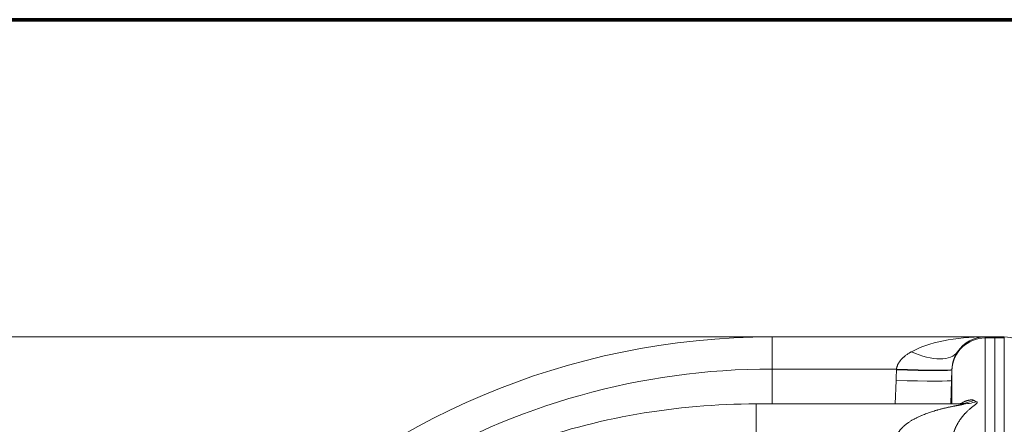
# Model space of a CAD drawing. Extents: x -9 to 599, y 206 to 636.
# Drawn here: x 186 to 214, y 423 to 435 of the extents above; entities that cross this region are included whole.
import ezdxf

# ---------------------------------------------------------------- set-up
doc = ezdxf.new("R2010")
doc.units = 0
doc.header["$MEASUREMENT"] = 0
doc.layers.add('1', color=7, linetype='Continuous', lineweight=0)

# ---------------------------------------------------------------- blocks, each defined once
blk = doc.blocks.new('Block_3')
at = {"layer": '1', "color": 152, "lineweight": 13}
blk.add_line((208.137, 425.619), (158.512, 425.619), dxfattribs=at)

msp = doc.modelspace()

# ---------------------------------------------------------------- linework, layer by layer
at = {"layer": '1', "color": 251, "lineweight": 70}
for p in [(350.375, 434.822), (233.852, 434.822)]:
    msp.add_line(p, (174.966, 434.822), dxfattribs=at)
at = {"layer": '1', "color": 25, "lineweight": 18}
for p, q in [((207.346, 424.688), (207.346, 425.619)), ((207.346, 425.619), (213.53, 425.619)), ((213.53, 425.619), (213.807, 425.619)), ((213.53, 425.619), (213.53, 425.589)), ((213.53, 425.589), (213.807, 425.589)), ((213.53, 425.589), (213.53, 422.621)), ((213.807, 425.619), (213.807, 425.589)), ((213.807, 425.619), (214.083, 425.619)), ((213.807, 425.619), (213.807, 425.589)), ((213.807, 422.621), (213.807, 425.589)), ((213.807, 425.589), (214.083, 425.589)), ((213.807, 425.589), (213.807, 422.621)), ((214.083, 425.589), (214.083, 425.619)), ((214.083, 422.621), (214.083, 425.589)), ((210.956, 424.688), (207.346, 424.688)), ((207.346, 424.688), (207.346, 423.677)), ((212.565, 424.663), (212.554, 424.36)), ((212.565, 424.676), (212.565, 424.67)), ((212.565, 424.663), (212.565, 424.668)), ((212.565, 423.677), (212.565, 424.663)), ((210.919, 423.677), (210.944, 424.359)), ((212.554, 424.36), (212.529, 423.677)), ((206.886, 423.677), (212.856, 423.677)), ((206.886, 422.746), (206.886, 423.677)), ((212.874, 423.688), (212.646, 423.681))]:
    msp.add_line(p, q, dxfattribs=at)
at = {"layer": '1', "color": 81, "lineweight": 70}
msp.add_open_spline([(174.966, 315.774), (194.594, 315.774), (214.223, 315.774), (233.852, 315.774), (233.852, 316.388), (233.852, 317.001), (233.852, 317.615), (233.606, 327.229), (233.466, 336.842), (233.484, 346.456), (233.501, 356.07), (233.676, 365.684), (233.852, 375.298), (234.027, 384.912), (234.202, 394.526), (234.22, 404.139), (234.237, 413.753), (234.097, 423.367), (233.852, 432.981), (233.852, 433.595), (233.852, 434.208), (233.852, 434.822), (214.223, 434.822), (194.594, 434.822), (174.966, 434.822), (174.966, 395.139), (174.966, 355.457), (174.966, 315.774)], degree=3, knots=[0, 0, 0, 0, 1, 1, 1, 2, 2, 2, 3, 3, 3, 4, 4, 4, 5, 5, 5, 6, 6, 6, 7, 7, 7, 8, 8, 8, 9, 9, 9, 9], dxfattribs=at)
at = {"layer": '1', "color": 25, "lineweight": 18}
for points in [[(207.346, 425.619), (195.436, 425.619), (185.781, 415.964), (185.781, 404.054)], [(213.53, 425.619), (212.672, 425.619), (211.87, 425.459), (211.391, 425.191)], [(213.53, 425.589), (213.011, 425.589), (212.584, 425.18), (212.565, 424.663)], [(213.53, 425.619), (213.208, 425.619), (212.908, 425.459), (212.728, 425.191)], [(215.049, 424.688), (215.03, 425.208), (214.603, 425.619), (214.083, 425.619)], [(211.391, 425.191), (212, 424.91), (212.539, 424.91), (212.728, 425.191)], [(207.346, 424.688), (199.716, 424.688), (192.708, 420.478), (189.127, 413.741)], [(210.944, 424.359), (210.948, 424.462), (210.952, 424.565), (210.956, 424.667)], [(210.956, 424.688), (211.841, 424.649), (212.56, 424.643), (212.565, 424.676)], [(210.956, 424.667), (210.956, 424.674), (210.956, 424.681), (210.956, 424.688)], [(210.956, 424.667), (211.841, 424.635), (212.561, 424.635), (212.565, 424.668)], [(212.565, 424.668), (212.561, 424.565), (212.557, 424.462), (212.554, 424.36)], [(210.944, 424.359), (211.83, 424.327), (212.549, 424.327), (212.554, 424.36)], [(206.886, 423.677), (204.562, 423.677), (202.256, 423.274), (200.07, 422.488)], [(212.67, 423.677), (212.854, 423.677), (213.036, 423.711), (213.208, 423.777)], [(212.856, 423.677), (212.998, 423.677), (213.14, 423.698), (213.277, 423.741)], [(213.208, 423.777), (213.231, 423.764), (213.254, 423.752), (213.277, 423.741)]]:
    msp.add_open_spline(points, degree=3, dxfattribs=at)
for points, knots in [([(210.956, 424.688), (210.957, 424.69), (210.957, 424.692), (210.957, 424.694), (210.957, 424.695), (210.957, 424.696), (210.958, 424.697), (210.958, 424.698), (210.958, 424.698), (210.958, 424.699), (210.959, 424.703), (210.959, 424.707), (210.96, 424.71), (210.961, 424.718), (210.963, 424.725), (210.964, 424.732), (210.966, 424.739), (210.968, 424.747), (210.97, 424.754), (210.972, 424.761), (210.974, 424.768), (210.977, 424.774), (210.979, 424.781), (210.982, 424.788), (210.985, 424.795), (210.987, 424.802), (210.99, 424.808), (210.993, 424.815), (210.996, 424.822), (211, 424.828), (211.003, 424.835), (211.004, 424.836), (211.005, 424.838), (211.006, 424.84), (211.006, 424.84), (211.006, 424.841), (211.007, 424.842), (211.007, 424.843), (211.008, 424.844), (211.008, 424.844), (211.01, 424.848), (211.012, 424.851), (211.014, 424.854), (211.017, 424.86), (211.021, 424.867), (211.025, 424.873), (211.029, 424.879), (211.033, 424.885), (211.037, 424.891), (211.041, 424.897), (211.045, 424.903), (211.049, 424.909), (211.054, 424.915), (211.058, 424.92), (211.062, 424.926), (211.067, 424.932), (211.071, 424.937), (211.076, 424.943), (211.081, 424.949), (211.085, 424.954), (211.09, 424.959), (211.091, 424.961), (211.092, 424.962), (211.094, 424.963), (211.095, 424.965), (211.096, 424.966), (211.097, 424.967), (211.1, 424.97), (211.102, 424.973), (211.105, 424.975), (211.11, 424.981), (211.115, 424.986), (211.12, 424.991), (211.125, 424.996), (211.13, 425.001), (211.135, 425.006), (211.14, 425.011), (211.145, 425.016), (211.15, 425.021), (211.156, 425.025), (211.161, 425.03), (211.166, 425.035), (211.171, 425.04), (211.177, 425.044), (211.182, 425.049), (211.188, 425.053), (211.193, 425.058), (211.198, 425.062), (211.204, 425.067), (211.209, 425.071), (211.215, 425.075), (211.226, 425.084), (211.237, 425.093), (211.249, 425.101), (211.26, 425.109), (211.272, 425.117), (211.283, 425.125), (211.295, 425.133), (211.307, 425.141), (211.319, 425.148), (211.331, 425.156), (211.343, 425.163), (211.355, 425.17), (211.361, 425.174), (211.367, 425.177), (211.373, 425.181), (211.379, 425.184), (211.385, 425.188), (211.391, 425.191)], [0, 0, 0, 0, 1, 1, 1, 2, 2, 2, 3, 3, 3, 4, 4, 4, 5, 5, 5, 6, 6, 6, 7, 7, 7, 8, 8, 8, 9, 9, 9, 10, 10, 10, 11, 11, 11, 12, 12, 12, 13, 13, 13, 14, 14, 14, 15, 15, 15, 16, 16, 16, 17, 17, 17, 18, 18, 18, 19, 19, 19, 20, 20, 20, 21, 21, 21, 22, 22, 22, 23, 23, 23, 24, 24, 24, 25, 25, 25, 26, 26, 26, 27, 27, 27, 28, 28, 28, 29, 29, 29, 30, 30, 30, 31, 31, 31, 32, 32, 32, 33, 33, 33, 34, 34, 34, 35, 35, 35, 36, 36, 36, 36]), ([(212.728, 425.191), (212.723, 425.184), (212.718, 425.176), (212.713, 425.168), (212.708, 425.16), (212.703, 425.152), (212.699, 425.144), (212.694, 425.136), (212.689, 425.127), (212.684, 425.119), (212.68, 425.11), (212.675, 425.101), (212.671, 425.092), (212.666, 425.083), (212.662, 425.074), (212.658, 425.065), (212.654, 425.056), (212.649, 425.046), (212.645, 425.036), (212.641, 425.027), (212.637, 425.017), (212.633, 425.007), (212.632, 425.002), (212.63, 424.996), (212.628, 424.991), (212.626, 424.986), (212.624, 424.981), (212.622, 424.975), (212.621, 424.973), (212.62, 424.97), (212.619, 424.967), (212.619, 424.966), (212.619, 424.965), (212.618, 424.963), (212.618, 424.962), (212.617, 424.961), (212.617, 424.959), (212.615, 424.954), (212.613, 424.948), (212.612, 424.943), (212.61, 424.937), (212.608, 424.932), (212.606, 424.926), (212.605, 424.921), (212.603, 424.915), (212.602, 424.909), (212.6, 424.903), (212.599, 424.898), (212.597, 424.892), (212.596, 424.886), (212.594, 424.88), (212.593, 424.874), (212.591, 424.868), (212.59, 424.862), (212.589, 424.856), (212.587, 424.85), (212.586, 424.844), (212.585, 424.838), (212.584, 424.831), (212.582, 424.825), (212.581, 424.819), (212.58, 424.812), (212.579, 424.806), (212.578, 424.799), (212.577, 424.796), (212.577, 424.793), (212.576, 424.79), (212.576, 424.788), (212.576, 424.786), (212.576, 424.785), (212.575, 424.784), (212.575, 424.783), (212.575, 424.782), (212.575, 424.781), (212.575, 424.78), (212.575, 424.78), (212.574, 424.773), (212.573, 424.766), (212.572, 424.759), (212.571, 424.753), (212.571, 424.746), (212.57, 424.739), (212.569, 424.732), (212.568, 424.725), (212.568, 424.718), (212.567, 424.711), (212.567, 424.704), (212.566, 424.697), (212.566, 424.69), (212.565, 424.683), (212.565, 424.676)], [0, 0, 0, 0, 1, 1, 1, 2, 2, 2, 3, 3, 3, 4, 4, 4, 5, 5, 5, 6, 6, 6, 7, 7, 7, 8, 8, 8, 9, 9, 9, 10, 10, 10, 11, 11, 11, 12, 12, 12, 13, 13, 13, 14, 14, 14, 15, 15, 15, 16, 16, 16, 17, 17, 17, 18, 18, 18, 19, 19, 19, 20, 20, 20, 21, 21, 21, 22, 22, 22, 23, 23, 23, 24, 24, 24, 25, 25, 25, 26, 26, 26, 27, 27, 27, 28, 28, 28, 29, 29, 29, 30, 30, 30, 30]), ([(210.97, 422.746), (210.972, 422.753), (210.974, 422.759), (210.976, 422.765), (210.978, 422.772), (210.981, 422.778), (210.983, 422.784), (210.986, 422.79), (210.988, 422.796), (210.991, 422.802), (210.994, 422.808), (210.996, 422.814), (210.999, 422.82), (211.002, 422.826), (211.005, 422.832), (211.009, 422.838), (211.012, 422.843), (211.015, 422.849), (211.018, 422.855), (211.022, 422.86), (211.025, 422.866), (211.029, 422.871), (211.032, 422.877), (211.036, 422.883), (211.04, 422.888), (211.042, 422.891), (211.044, 422.893), (211.045, 422.896), (211.046, 422.897), (211.046, 422.897), (211.047, 422.898), (211.047, 422.899), (211.048, 422.899), (211.048, 422.9), (211.049, 422.901), (211.05, 422.903), (211.051, 422.904), (211.055, 422.909), (211.059, 422.915), (211.063, 422.92), (211.067, 422.925), (211.071, 422.93), (211.076, 422.935), (211.08, 422.94), (211.084, 422.945), (211.088, 422.95), (211.093, 422.955), (211.097, 422.96), (211.101, 422.965), (211.106, 422.97), (211.11, 422.975), (211.115, 422.979), (211.119, 422.984), (211.124, 422.989), (211.128, 422.993), (211.133, 422.998), (211.138, 423.003), (211.142, 423.007), (211.143, 423.008), (211.145, 423.009), (211.146, 423.01), (211.147, 423.012), (211.148, 423.013), (211.149, 423.014), (211.152, 423.016), (211.154, 423.018), (211.157, 423.021), (211.161, 423.025), (211.166, 423.029), (211.171, 423.034), (211.176, 423.038), (211.181, 423.042), (211.186, 423.046), (211.19, 423.051), (211.195, 423.055), (211.2, 423.059), (211.21, 423.067), (211.22, 423.075), (211.23, 423.083), (211.241, 423.091), (211.251, 423.099), (211.261, 423.106), (211.271, 423.114), (211.282, 423.122), (211.292, 423.129), (211.303, 423.136), (211.313, 423.143), (211.324, 423.15), (211.335, 423.157), (211.345, 423.164), (211.356, 423.171), (211.367, 423.178), (211.378, 423.184), (211.389, 423.191), (211.4, 423.198), (211.411, 423.204), (211.422, 423.21), (211.433, 423.217), (211.444, 423.223), (211.455, 423.229), (211.46, 423.232), (211.466, 423.235), (211.472, 423.238), (211.473, 423.239), (211.474, 423.24), (211.476, 423.24), (211.477, 423.241), (211.479, 423.242), (211.48, 423.243), (211.483, 423.244), (211.486, 423.246), (211.489, 423.247), (211.5, 423.253), (211.511, 423.259), (211.522, 423.265), (211.534, 423.27), (211.545, 423.276), (211.556, 423.281), (211.568, 423.287), (211.579, 423.292), (211.591, 423.298), (211.602, 423.303), (211.613, 423.308), (211.625, 423.314), (211.636, 423.319), (211.648, 423.324), (211.659, 423.329), (211.671, 423.334), (211.682, 423.339), (211.694, 423.344), (211.706, 423.349), (211.717, 423.353), (211.729, 423.358), (211.752, 423.368), (211.775, 423.377), (211.799, 423.386), (211.822, 423.395), (211.845, 423.403), (211.869, 423.412), (211.892, 423.42), (211.916, 423.428), (211.94, 423.436), (211.963, 423.444), (211.987, 423.452), (212.011, 423.459), (212.034, 423.467), (212.058, 423.474), (212.082, 423.481), (212.094, 423.485), (212.106, 423.488), (212.118, 423.492), (212.121, 423.493), (212.124, 423.493), (212.127, 423.494), (212.13, 423.495), (212.133, 423.496), (212.136, 423.497), (212.141, 423.499), (212.147, 423.5), (212.153, 423.502), (212.177, 423.509), (212.201, 423.515), (212.225, 423.521), (212.237, 423.525), (212.249, 423.528), (212.261, 423.531), (212.273, 423.534), (212.285, 423.537), (212.297, 423.54), (212.309, 423.543), (212.32, 423.546), (212.332, 423.549), (212.344, 423.552), (212.356, 423.554), (212.368, 423.557), (212.38, 423.56), (212.392, 423.563), (212.404, 423.565), (212.416, 423.568), (212.428, 423.571), (212.439, 423.574), (212.451, 423.576), (212.463, 423.579), (212.475, 423.581), (212.487, 423.584), (212.499, 423.586), (212.51, 423.589), (212.522, 423.591), (212.534, 423.594), (212.546, 423.596), (212.558, 423.599), (212.569, 423.601), (212.581, 423.603), (212.593, 423.606), (212.605, 423.608), (212.616, 423.61), (212.622, 423.612), (212.628, 423.613), (212.634, 423.614), (212.64, 423.615), (212.645, 423.616), (212.651, 423.617), (212.657, 423.618), (212.663, 423.619), (212.668, 423.62), (212.674, 423.622), (212.68, 423.623), (212.686, 423.624), (212.692, 423.625), (212.697, 423.626), (212.703, 423.627), (212.709, 423.628), (212.714, 423.629), (212.72, 423.63), (212.726, 423.631), (212.731, 423.632), (212.737, 423.633), (212.743, 423.634), (212.748, 423.635), (212.754, 423.636), (212.76, 423.637), (212.765, 423.638), (212.771, 423.639), (212.776, 423.64), (212.782, 423.641), (212.787, 423.643), (212.79, 423.643), (212.793, 423.644), (212.795, 423.644), (212.797, 423.644), (212.798, 423.645), (212.8, 423.645), (212.8, 423.645), (212.801, 423.645), (212.802, 423.645), (212.802, 423.645), (212.803, 423.645), (212.804, 423.646), (212.809, 423.647), (212.814, 423.648), (212.82, 423.649), (212.822, 423.649), (212.825, 423.65), (212.827, 423.65), (212.83, 423.651), (212.833, 423.651), (212.835, 423.651), (212.838, 423.652), (212.84, 423.652), (212.843, 423.653), (212.845, 423.653), (212.848, 423.654), (212.85, 423.654), (212.853, 423.655), (212.855, 423.655), (212.857, 423.656), (212.86, 423.656), (212.862, 423.657), (212.864, 423.657), (212.867, 423.658), (212.869, 423.658), (212.871, 423.659), (212.873, 423.659), (212.875, 423.66), (212.878, 423.66), (212.88, 423.661), (212.882, 423.661), (212.884, 423.662), (212.886, 423.662), (212.888, 423.663), (212.89, 423.663), (212.89, 423.663), (212.891, 423.663), (212.891, 423.663), (212.891, 423.664), (212.892, 423.664), (212.892, 423.664), (212.893, 423.664), (212.893, 423.664), (212.894, 423.664), (212.894, 423.664), (212.895, 423.664), (212.895, 423.664), (212.897, 423.665), (212.898, 423.665), (212.9, 423.666), (212.901, 423.666), (212.902, 423.667), (212.904, 423.667), (212.905, 423.668), (212.906, 423.668), (212.907, 423.669), (212.907, 423.669), (212.907, 423.669), (212.907, 423.669), (212.907, 423.669), (212.907, 423.669), (212.907, 423.669), (212.908, 423.669), (212.908, 423.669), (212.908, 423.669), (212.908, 423.669), (212.909, 423.67), (212.909, 423.67), (212.909, 423.67), (212.91, 423.671), (212.91, 423.671), (212.91, 423.671), (212.91, 423.672), (212.91, 423.672), (212.91, 423.672), (212.91, 423.672), (212.909, 423.672), (212.909, 423.672), (212.909, 423.673), (212.909, 423.673), (212.909, 423.673), (212.909, 423.673), (212.909, 423.673), (212.909, 423.673), (212.909, 423.673), (212.909, 423.673), (212.908, 423.673), (212.907, 423.673), (212.906, 423.674), (212.906, 423.674), (212.906, 423.674), (212.906, 423.674), (212.906, 423.674), (212.906, 423.674), (212.905, 423.674), (212.905, 423.674), (212.905, 423.674), (212.905, 423.674), (212.904, 423.674), (212.903, 423.674), (212.903, 423.674), (212.902, 423.675), (212.9, 423.675), (212.899, 423.675), (212.897, 423.675), (212.896, 423.675), (212.894, 423.675), (212.892, 423.676), (212.891, 423.676), (212.889, 423.676), (212.887, 423.676), (212.885, 423.676), (212.883, 423.676), (212.882, 423.676), (212.882, 423.676), (212.881, 423.676), (212.881, 423.676), (212.881, 423.676), (212.88, 423.676), (212.88, 423.676), (212.88, 423.676), (212.88, 423.676), (212.879, 423.676), (212.878, 423.676), (212.876, 423.676), (212.874, 423.676), (212.872, 423.676), (212.87, 423.677), (212.868, 423.677), (212.865, 423.677), (212.863, 423.677), (212.86, 423.677), (212.858, 423.677), (212.856, 423.677)], [0, 0, 0, 0, 1, 1, 1, 2, 2, 2, 3, 3, 3, 4, 4, 4, 5, 5, 5, 6, 6, 6, 7, 7, 7, 8, 8, 8, 9, 9, 9, 10, 10, 10, 11, 11, 11, 12, 12, 12, 13, 13, 13, 14, 14, 14, 15, 15, 15, 16, 16, 16, 17, 17, 17, 18, 18, 18, 19, 19, 19, 20, 20, 20, 21, 21, 21, 22, 22, 22, 23, 23, 23, 24, 24, 24, 25, 25, 25, 26, 26, 26, 27, 27, 27, 28, 28, 28, 29, 29, 29, 30, 30, 30, 31, 31, 31, 32, 32, 32, 33, 33, 33, 34, 34, 34, 35, 35, 35, 36, 36, 36, 37, 37, 37, 38, 38, 38, 39, 39, 39, 40, 40, 40, 41, 41, 41, 42, 42, 42, 43, 43, 43, 44, 44, 44, 45, 45, 45, 46, 46, 46, 47, 47, 47, 48, 48, 48, 49, 49, 49, 50, 50, 50, 51, 51, 51, 52, 52, 52, 53, 53, 53, 54, 54, 54, 55, 55, 55, 56, 56, 56, 57, 57, 57, 58, 58, 58, 59, 59, 59, 60, 60, 60, 61, 61, 61, 62, 62, 62, 63, 63, 63, 64, 64, 64, 65, 65, 65, 66, 66, 66, 67, 67, 67, 68, 68, 68, 69, 69, 69, 70, 70, 70, 71, 71, 71, 72, 72, 72, 73, 73, 73, 74, 74, 74, 75, 75, 75, 76, 76, 76, 77, 77, 77, 78, 78, 78, 79, 79, 79, 80, 80, 80, 81, 81, 81, 82, 82, 82, 83, 83, 83, 84, 84, 84, 85, 85, 85, 86, 86, 86, 87, 87, 87, 88, 88, 88, 89, 89, 89, 90, 90, 90, 91, 91, 91, 92, 92, 92, 93, 93, 93, 94, 94, 94, 95, 95, 95, 96, 96, 96, 97, 97, 97, 98, 98, 98, 99, 99, 99, 100, 100, 100, 101, 101, 101, 102, 102, 102, 103, 103, 103, 104, 104, 104, 105, 105, 105, 106, 106, 106, 107, 107, 107, 108, 108, 108, 109, 109, 109, 110, 110, 110, 111, 111, 111, 112, 112, 112, 113, 113, 113, 114, 114, 114, 115, 115, 115, 116, 116, 116, 117, 117, 117, 118, 118, 118, 119, 119, 119, 120, 120, 120, 121, 121, 121, 122, 122, 122, 123, 123, 123, 123]), ([(213.277, 423.741), (213.28, 423.74), (213.282, 423.739), (213.284, 423.738), (213.286, 423.737), (213.288, 423.736), (213.289, 423.734), (213.291, 423.733), (213.292, 423.732), (213.293, 423.73), (213.295, 423.729), (213.295, 423.727), (213.296, 423.726), (213.296, 423.725), (213.296, 423.725), (213.296, 423.725), (213.296, 423.725), (213.297, 423.725), (213.297, 423.724), (213.297, 423.724), (213.297, 423.724), (213.297, 423.723), (213.297, 423.722), (213.297, 423.722), (213.298, 423.721), (213.298, 423.719), (213.298, 423.717), (213.297, 423.716), (213.297, 423.714), (213.297, 423.712), (213.296, 423.71), (213.295, 423.708), (213.294, 423.706), (213.293, 423.704), (213.293, 423.704), (213.293, 423.703), (213.292, 423.703), (213.292, 423.702), (213.292, 423.702), (213.292, 423.702), (213.292, 423.702), (213.291, 423.701), (213.291, 423.701), (213.29, 423.7), (213.29, 423.699), (213.289, 423.698), (213.287, 423.696), (213.285, 423.694), (213.283, 423.691), (213.279, 423.687), (213.275, 423.682), (213.269, 423.677), (213.266, 423.675), (213.263, 423.672), (213.26, 423.67), (213.26, 423.669), (213.259, 423.668), (213.258, 423.668), (213.258, 423.668), (213.257, 423.667), (213.257, 423.667), (213.257, 423.667), (213.256, 423.666), (213.256, 423.666), (213.254, 423.665), (213.253, 423.663), (213.251, 423.662), (213.248, 423.659), (213.244, 423.656), (213.241, 423.654), (213.237, 423.651), (213.234, 423.648), (213.23, 423.645), (213.226, 423.642), (213.222, 423.639), (213.218, 423.636), (213.214, 423.633), (213.21, 423.63), (213.206, 423.627), (213.202, 423.624), (213.198, 423.621), (213.194, 423.618), (213.19, 423.615), (213.185, 423.611), (213.181, 423.608), (213.177, 423.605), (213.172, 423.601), (213.168, 423.598), (213.163, 423.594), (213.159, 423.591), (213.154, 423.587), (213.15, 423.584), (213.145, 423.58), (213.141, 423.577), (213.136, 423.573), (213.131, 423.569), (213.127, 423.566), (213.122, 423.562), (213.117, 423.558), (213.113, 423.554), (213.108, 423.55), (213.103, 423.546), (213.098, 423.542), (213.093, 423.538), (213.088, 423.534), (213.084, 423.53), (213.079, 423.526), (213.074, 423.522), (213.069, 423.517), (213.059, 423.509), (213.049, 423.5), (213.039, 423.491), (213.029, 423.482), (213.019, 423.472), (213.009, 423.463), (213.007, 423.46), (213.004, 423.458), (213.001, 423.455), (213, 423.454), (212.999, 423.453), (212.998, 423.452), (212.996, 423.451), (212.995, 423.449), (212.994, 423.448), (212.989, 423.443), (212.984, 423.438), (212.979, 423.433), (212.968, 423.423), (212.958, 423.412), (212.948, 423.401), (212.943, 423.396), (212.938, 423.391), (212.933, 423.385), (212.928, 423.379), (212.923, 423.374), (212.917, 423.368), (212.912, 423.362), (212.907, 423.356), (212.902, 423.351), (212.897, 423.345), (212.892, 423.339), (212.887, 423.333), (212.882, 423.326), (212.877, 423.32), (212.872, 423.314), (212.866, 423.308), (212.861, 423.301), (212.856, 423.295), (212.851, 423.288), (212.846, 423.282), (212.841, 423.275), (212.836, 423.268), (212.831, 423.262), (212.826, 423.255), (212.821, 423.248), (212.816, 423.241), (212.811, 423.234), (212.806, 423.227), (212.801, 423.219), (212.796, 423.212), (212.791, 423.205), (212.786, 423.197), (212.781, 423.189), (212.775, 423.182), (212.771, 423.174), (212.766, 423.166), (212.764, 423.164), (212.763, 423.162), (212.762, 423.16), (212.761, 423.159), (212.761, 423.158), (212.76, 423.157), (212.759, 423.156), (212.759, 423.155), (212.758, 423.154), (212.756, 423.15), (212.753, 423.146), (212.751, 423.142), (212.746, 423.134), (212.741, 423.125), (212.736, 423.117), (212.731, 423.108), (212.726, 423.1), (212.721, 423.091), (212.717, 423.082), (212.712, 423.073), (212.707, 423.064), (212.702, 423.055), (212.698, 423.046), (212.693, 423.036), (212.688, 423.027), (212.684, 423.017), (212.679, 423.007), (212.677, 423.002), (212.674, 422.997), (212.672, 422.992), (212.67, 422.987), (212.668, 422.982), (212.665, 422.977), (212.663, 422.972), (212.661, 422.966), (212.659, 422.961), (212.656, 422.956), (212.654, 422.951), (212.652, 422.945), (212.65, 422.94), (212.648, 422.934), (212.645, 422.929), (212.643, 422.923), (212.641, 422.918), (212.639, 422.912), (212.639, 422.91), (212.638, 422.909), (212.637, 422.908), (212.637, 422.906), (212.636, 422.905), (212.636, 422.903), (212.635, 422.9), (212.634, 422.897), (212.633, 422.894), (212.631, 422.889), (212.629, 422.883), (212.627, 422.877), (212.625, 422.871), (212.623, 422.865), (212.621, 422.859), (212.619, 422.853), (212.617, 422.846), (212.615, 422.84), (212.613, 422.834), (212.611, 422.828), (212.609, 422.821), (212.607, 422.815), (212.605, 422.808), (212.604, 422.802), (212.602, 422.795), (212.6, 422.789), (212.598, 422.782), (212.597, 422.775), (212.595, 422.768), (212.593, 422.761), (212.592, 422.754), (212.59, 422.747), (212.589, 422.74), (212.588, 422.739), (212.588, 422.738), (212.588, 422.737), (212.588, 422.737), (212.588, 422.736), (212.587, 422.735), (212.587, 422.733), (212.587, 422.731), (212.586, 422.729), (212.586, 422.726), (212.585, 422.722), (212.584, 422.718), (212.583, 422.711), (212.581, 422.704), (212.58, 422.696), (212.579, 422.689), (212.578, 422.681), (212.576, 422.674), (212.575, 422.666), (212.574, 422.658), (212.573, 422.65), (212.572, 422.642), (212.571, 422.635), (212.57, 422.627)], [0, 0, 0, 0, 1, 1, 1, 2, 2, 2, 3, 3, 3, 4, 4, 4, 5, 5, 5, 6, 6, 6, 7, 7, 7, 8, 8, 8, 9, 9, 9, 10, 10, 10, 11, 11, 11, 12, 12, 12, 13, 13, 13, 14, 14, 14, 15, 15, 15, 16, 16, 16, 17, 17, 17, 18, 18, 18, 19, 19, 19, 20, 20, 20, 21, 21, 21, 22, 22, 22, 23, 23, 23, 24, 24, 24, 25, 25, 25, 26, 26, 26, 27, 27, 27, 28, 28, 28, 29, 29, 29, 30, 30, 30, 31, 31, 31, 32, 32, 32, 33, 33, 33, 34, 34, 34, 35, 35, 35, 36, 36, 36, 37, 37, 37, 38, 38, 38, 39, 39, 39, 40, 40, 40, 41, 41, 41, 42, 42, 42, 43, 43, 43, 44, 44, 44, 45, 45, 45, 46, 46, 46, 47, 47, 47, 48, 48, 48, 49, 49, 49, 50, 50, 50, 51, 51, 51, 52, 52, 52, 53, 53, 53, 54, 54, 54, 55, 55, 55, 56, 56, 56, 57, 57, 57, 58, 58, 58, 59, 59, 59, 60, 60, 60, 61, 61, 61, 62, 62, 62, 63, 63, 63, 64, 64, 64, 65, 65, 65, 66, 66, 66, 67, 67, 67, 68, 68, 68, 69, 69, 69, 70, 70, 70, 71, 71, 71, 72, 72, 72, 73, 73, 73, 74, 74, 74, 75, 75, 75, 76, 76, 76, 77, 77, 77, 78, 78, 78, 79, 79, 79, 80, 80, 80, 81, 81, 81, 82, 82, 82, 83, 83, 83, 84, 84, 84, 85, 85, 85, 86, 86, 86, 87, 87, 87, 88, 88, 88, 89, 89, 89, 89]), ([(212.847, 423.698), (212.854, 423.702), (212.86, 423.707), (212.867, 423.711), (212.875, 423.716), (212.883, 423.721), (212.891, 423.725), (212.899, 423.729), (212.907, 423.734), (212.915, 423.737), (212.923, 423.741), (212.931, 423.745), (212.939, 423.748), (212.947, 423.752), (212.955, 423.755), (212.963, 423.758), (212.971, 423.761), (212.979, 423.764), (212.987, 423.766), (212.994, 423.769), (213.002, 423.771), (213.01, 423.773), (213.017, 423.775), (213.025, 423.777), (213.032, 423.779), (213.04, 423.781), (213.047, 423.782), (213.055, 423.784), (213.062, 423.785), (213.069, 423.786), (213.076, 423.787), (213.078, 423.788), (213.08, 423.788), (213.082, 423.788), (213.083, 423.788), (213.083, 423.788), (213.084, 423.788), (213.085, 423.788), (213.086, 423.789), (213.087, 423.789), (213.09, 423.789), (213.094, 423.789), (213.097, 423.79), (213.104, 423.79), (213.111, 423.791), (213.117, 423.791), (213.124, 423.791), (213.13, 423.791), (213.136, 423.791), (213.142, 423.791), (213.148, 423.791), (213.154, 423.791), (213.16, 423.79), (213.165, 423.79), (213.17, 423.789), (213.175, 423.788), (213.18, 423.787), (213.185, 423.786), (213.189, 423.785), (213.194, 423.784), (213.197, 423.782), (213.201, 423.781), (213.205, 423.779), (213.208, 423.777)], [0, 0, 0, 0, 1, 1, 1, 2, 2, 2, 3, 3, 3, 4, 4, 4, 5, 5, 5, 6, 6, 6, 7, 7, 7, 8, 8, 8, 9, 9, 9, 10, 10, 10, 11, 11, 11, 12, 12, 12, 13, 13, 13, 14, 14, 14, 15, 15, 15, 16, 16, 16, 17, 17, 17, 18, 18, 18, 19, 19, 19, 20, 20, 20, 21, 21, 21, 21])]:
    msp.add_open_spline(points, degree=3, knots=knots, dxfattribs=at)

# ---------------------------------------------------------------- block references
at = {"layer": '1'}
msp.add_blockref('Block_3', (0, 0), dxfattribs=at)

doc.saveas('drawing.dxf')
